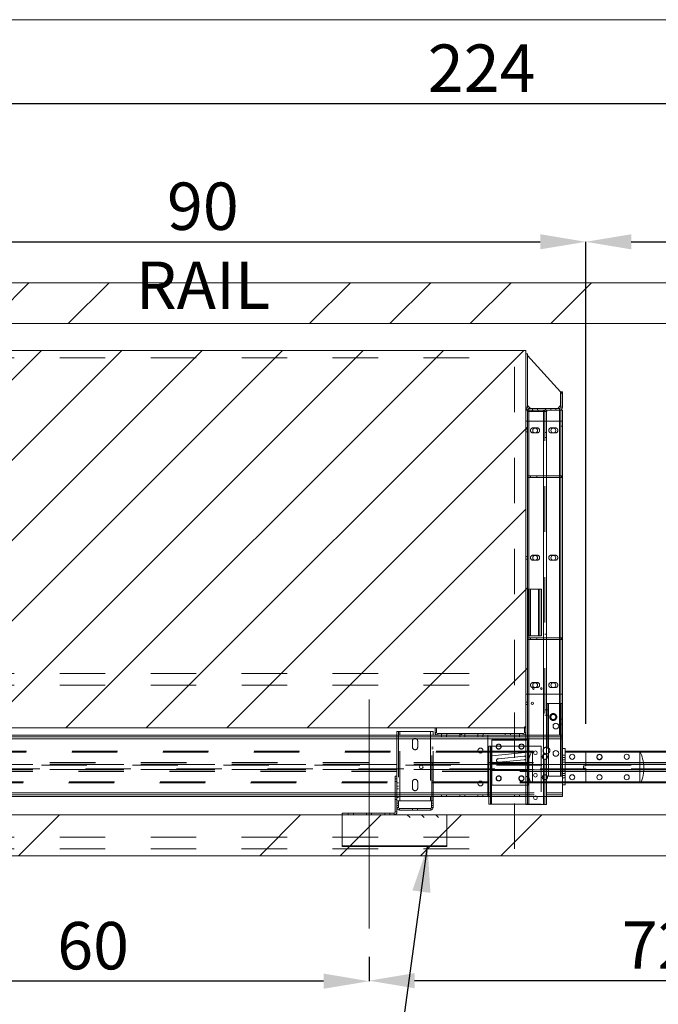
# Paper-space layout 'sales side' of a CAD drawing. Units: inches. Extents: x 0.1 to 10.4, y -0.4 to 7.6.
# Drawn here: x 3.5 to 4.9, y 5.4 to 7.6 of the extents above; entities that cross this region are included whole.
import ezdxf

# ---------------------------------------------------------------- set-up
doc = ezdxf.new("R2010")
doc.units = ezdxf.units.IN
doc.header["$MEASUREMENT"] = 0
doc.header["$PDSIZE"] = -1
doc.linetypes.add('CENTERX2', pattern=[0.8, 0.5, -0.1, 0.1, -0.1])
doc.linetypes.add('HIDDEN', pattern=[0.075, 0.05, -0.025])
doc.styles.add('SLDTEXTSTYLE6', font='TXT', dxfattribs={"width": 0.75})
doc.dimstyles.new('SLDDIMSTYLE11', dxfattribs={"dimtxt": 0.104167, "dimasz": 0.1, "dimexe": 0, "dimexo": 0.0625, "dimgap": 0.026042, "dimtad": 1, "dimlfac": 50, "dimrnd": 1e-09, "dimzin": 12, "dimdsep": 46, "dimtxsty": 'SLDTEXTSTYLE6', "dimsah": 1, "dimcen": 0.09, "dimadec": 0, "dimazin": 3, "dimtfac": 1, "dimtofl": 0, "dimtmove": 0, "dimatfit": 3, "dimfxl": 0, "dimfrac": 2, "dimtolj": 1, "dimtzin": 12, "dimarcsym": 0})
pattern_1 = [(45, (-0.23314, -0.59643), (-0.265165, 0.265165), []), (45, (-0.05637, -0.59643), (-0.265165, 0.265165), [])]

# ---------------------------------------------------------------- blocks, each defined once
blk = doc.blocks.new('_D_43')
at = {"color": 0, "lineweight": -2}
for p, q in [((2.6395, 7.0797), (2.6395, 7.4109)), ((7.0195, 7.4109), (2.7395, 7.4109)), ((7.1195, 6.9897), (7.1195, 7.4109))]:
    blk.add_line(p, q, dxfattribs=at)
at = {"color": 0}
for points in [[(2.7395, 7.4276), (2.7395, 7.3942), (2.6395, 7.4109)], [(7.0195, 7.4276), (7.0195, 7.3942), (7.1195, 7.4109)]]:
    blk.add_solid(points, dxfattribs=at)
at = {"layer": 'Defpoints', "color": 0}
for p in [(2.6395, 7.4109), (2.6395, 7.0172), (7.1195, 6.9272)]:
    blk.add_point(p, dxfattribs=at)
at = {"color": 0, "insert": (4.487, 7.5411), "char_height": 0.10417, "attachment_point": 2, "style": 'SLDTEXTSTYLE6'}
blk.add_mtext('\\A1;224', dxfattribs=at)
blk = doc.blocks.new('_D_45')
at = {"color": 0, "lineweight": -2}
for p, q in [((4.2395, 5.5347), (4.2395, 5.4823)), ((5.6795, 5.5347), (5.6795, 5.4823)), ((5.5795, 5.4823), (4.3395, 5.4823))]:
    blk.add_line(p, q, dxfattribs=at)
at = {"color": 0}
for points in [[(4.3395, 5.499), (4.3395, 5.4657), (4.2395, 5.4823)], [(5.5795, 5.499), (5.5795, 5.4657), (5.6795, 5.4823)]]:
    blk.add_solid(points, dxfattribs=at)
at = {"layer": 'Defpoints', "color": 0}
for p in [(4.2395, 5.5972), (5.6795, 5.5972), (4.2395, 5.4823)]:
    blk.add_point(p, dxfattribs=at)
at = {"color": 0, "insert": (4.8739, 5.6126), "char_height": 0.10417, "attachment_point": 2, "style": 'SLDTEXTSTYLE6'}
blk.add_mtext('\\A1;72', dxfattribs=at)
blk = doc.blocks.new('_D_46')
at = {"color": 0, "lineweight": -2}
for p, q in [((4.716, 6.0497), (4.716, 7.1072)), ((4.816, 7.1072), (7.016, 7.1072)), ((7.116, 6.0474), (7.116, 7.1072))]:
    blk.add_line(p, q, dxfattribs=at)
at = {"color": 0}
for points in [[(4.816, 7.1239), (4.816, 7.0906), (4.716, 7.1072)], [(7.016, 7.1239), (7.016, 7.0906), (7.116, 7.1072)]]:
    blk.add_solid(points, dxfattribs=at)
at = {"layer": 'Defpoints', "color": 0}
for p in [(7.116, 7.1072), (4.716, 5.9872), (7.116, 5.9849)]:
    blk.add_point(p, dxfattribs=at)
at = {"color": 0, "insert": (5.8376, 7.2375), "char_height": 0.104167, "attachment_point": 2, "style": 'SLDTEXTSTYLE6'}
blk.add_mtext('\\A1;120 RAIL', dxfattribs=at)
blk = doc.blocks.new('_D_47')
at = {"color": 0, "lineweight": -2}
for p, q in [((2.9195, 6.0474), (2.9195, 7.1072)), ((3.0195, 7.1072), (4.616, 7.1072)), ((4.716, 6.0474), (4.716, 7.1072))]:
    blk.add_line(p, q, dxfattribs=at)
at = {"color": 0}
for points in [[(3.0195, 7.1239), (3.0195, 7.0906), (2.9195, 7.1072)], [(4.616, 7.1239), (4.616, 7.0906), (4.716, 7.1072)]]:
    blk.add_solid(points, dxfattribs=at)
at = {"layer": 'Defpoints', "color": 0}
for p in [(4.716, 7.1072), (2.9195, 5.9849), (4.716, 5.9849)]:
    blk.add_point(p, dxfattribs=at)
at = {"color": 0, "insert": (3.8742, 7.2375), "char_height": 0.104167, "attachment_point": 2, "style": 'SLDTEXTSTYLE6'}
blk.add_mtext('\\A1;90 RAIL', dxfattribs=at)
blk = doc.blocks.new('_D_48')
at = {"color": 0, "lineweight": -2}
for p, q in [((3.0395, 5.5347), (3.0395, 5.4812)), ((4.2395, 5.5347), (4.2395, 5.4812)), ((4.1395, 5.4812), (3.1395, 5.4812))]:
    blk.add_line(p, q, dxfattribs=at)
at = {"color": 0}
for points in [[(3.1395, 5.4979), (3.1395, 5.4645), (3.0395, 5.4812)], [(4.1395, 5.4979), (4.1395, 5.4645), (4.2395, 5.4812)]]:
    blk.add_solid(points, dxfattribs=at)
at = {"layer": 'Defpoints', "color": 0}
for p in [(3.0395, 5.5972), (4.2395, 5.5972), (3.0395, 5.4812)]:
    blk.add_point(p, dxfattribs=at)
at = {"color": 0, "insert": (3.633, 5.6114), "char_height": 0.10417, "attachment_point": 2, "style": 'SLDTEXTSTYLE6'}
blk.add_mtext('\\A1;60', dxfattribs=at)

psp = doc.layouts.new('sales side')

# ---------------------------------------------------------------- hatches: boundary and pattern name
at = {"linetype": 'Continuous', "lineweight": 0}
h = psp.add_hatch(dxfattribs=at)
h.set_pattern_fill('ANSI32', style=0)
edge = h.paths.add_edge_path(flags=0)
edge.add_line((4.82389, 7.33363), (4.83207, 7.33363))
edge.add_line((4.83207, 7.33363), (4.83207, 7.33713))
edge.add_line((4.83207, 7.33713), (4.82389, 7.33713))
edge.add_arc((4.82389, 7.33983), 0.0027, 180, 270, ccw=False)
edge.add_line((4.82119, 7.33983), (4.82119, 7.45713))
edge.add_line((4.82119, 7.45713), (4.81769, 7.45713))
edge.add_line((4.81769, 7.45713), (4.81769, 7.33983))
edge.add_arc((4.82389, 7.33983), 0.0062, 180, 270)
h = psp.add_hatch(dxfattribs=at)
h.set_pattern_fill('ANSI34', color=256, style=0)
h.set_pattern_definition([(45, (-0.23314, -0.5964), (-0.53033, 0.53033), []), (45, (-0.0564, -0.5964), (-0.53033, 0.53033), []), (45, (0.1204, -0.5964), (-0.53033, 0.53033), []), (45, (0.2972, -0.5964), (-0.53033, 0.53033), [])])
h.paths.add_polyline_path([(7.20955, 7.0172), (2.63955, 7.0172), (2.63955, 6.9272), (7.11955, 6.9272), (7.11955, 5.8472), (2.63955, 5.8472), (2.63955, 5.7572), (7.20955, 5.7572)], flags=0)
h = psp.add_hatch(dxfattribs=at)
h.set_pattern_fill('ANSI32', style=0)
h.paths.add_polyline_path([(4.84794, 6.93995), (4.84794, 6.83745), (4.85144, 6.83745), (4.85144, 6.93995)], flags=0)
h = psp.add_hatch(dxfattribs=at)
h.set_pattern_fill('ANSI31', color=256, style=0)
h.set_pattern_definition([(45, (-0.23314, -0.59643), (-0.0883883, 0.0883883), [])])
h.paths.add_polyline_path([(2.94955, 6.0382), (4.58455, 6.0382), (4.58455, 6.8682), (2.94955, 6.8682), (2.94955, 6.8532), (2.95355, 6.8532), (2.95355, 6.0532), (2.94955, 6.0532)], flags=0)
h = psp.add_hatch(dxfattribs=at)
h.set_pattern_fill('ANSI32', color=256, style=0)
h.set_pattern_definition(pattern_1)
edge = h.paths.add_edge_path(flags=0)
edge.add_line((4.65835, 6.7407), (4.61017, 6.7407))
edge.add_line((4.61017, 6.7407), (4.61017, 6.7372))
edge.add_line((4.61017, 6.7372), (4.65835, 6.7372))
edge.add_arc((4.65835, 6.7434), 0.0062, 270, 360)
edge.add_line((4.66455, 6.7434), (4.66455, 6.7772))
edge.add_line((4.66455, 6.7772), (4.66105, 6.7772))
edge.add_line((4.66105, 6.7772), (4.66105, 6.7434))
edge.add_arc((4.65835, 6.7434), 0.0027, 270, 360, ccw=False)
h = psp.add_hatch(dxfattribs=at)
h.set_pattern_fill('ANSI32', color=256, style=0)
h.set_pattern_definition(pattern_1)
h.paths.add_polyline_path([(4.58455, 6.7372), (4.58455, 5.8697), (4.58805, 5.8697), (4.58805, 6.7372)], flags=0)
h = psp.add_hatch(dxfattribs=at)
h.set_pattern_fill('ANSI32', color=256, style=0)
h.set_pattern_definition(pattern_1)
h.paths.add_polyline_path([(4.63055, 6.7337), (4.63055, 6.7372), (4.58805, 6.7372), (4.58805, 6.7337)], flags=0)
h = psp.add_hatch(dxfattribs=at)
h.set_pattern_fill('ANSI32', style=0)
edge = h.paths.add_edge_path(flags=0)
edge.add_line((4.81769, 6.62483), (4.81769, 6.63713))
edge.add_line((4.81769, 6.63713), (4.81419, 6.63713))
edge.add_line((4.81419, 6.63713), (4.81419, 6.62483))
edge.add_arc((4.81149, 6.62483), 0.0027, 270, 360, ccw=False)
edge.add_line((4.81149, 6.62213), (4.78332, 6.62213))
edge.add_line((4.78332, 6.62213), (4.78332, 6.61863))
edge.add_line((4.78332, 6.61863), (4.81149, 6.61863))
edge.add_arc((4.81149, 6.62483), 0.0062, 270, 360)
h = psp.add_hatch(dxfattribs=at)
h.set_pattern_fill('ANSI32', style=0)
h.paths.add_polyline_path([(4.73944, 6.59426), (4.7358, 6.59426), (4.7358, 6.46676), (4.73944, 6.46676)], flags=0)
h = psp.add_hatch(dxfattribs=at)
h.set_pattern_fill('ANSI32', style=0)
h.paths.add_polyline_path([(4.53744, 6.46881), (4.53744, 6.47407), (4.53394, 6.47407), (4.53394, 6.46881)], flags=0)
h = psp.add_hatch(dxfattribs=at)
h.set_pattern_fill('ANSI32', style=0)
edge = h.paths.add_edge_path(flags=0)
edge.add_line((4.53744, 6.45957), (4.53744, 6.46433))
edge.add_line((4.53744, 6.46433), (4.53394, 6.46433))
edge.add_line((4.53394, 6.46433), (4.53394, 6.45957))
edge.add_arc((4.53944, 6.45957), 0.0055, 180, 270)
edge.add_line((4.53944, 6.45407), (4.56804, 6.45407))
edge.add_line((4.56804, 6.45407), (4.56804, 6.45757))
edge.add_line((4.56804, 6.45757), (4.53944, 6.45757))
edge.add_arc((4.53944, 6.45957), 0.002, 180, 270, ccw=False)
h = psp.add_hatch(dxfattribs=at)
h.set_pattern_fill('ANSI32', style=0)
edge = h.paths.add_edge_path(flags=0)
edge.add_line((4.61366, 6.45957), (4.61366, 6.46433))
edge.add_line((4.61366, 6.46433), (4.61016, 6.46433))
edge.add_line((4.61016, 6.46433), (4.61016, 6.45957))
edge.add_arc((4.60816, 6.45957), 0.002, 270, 360, ccw=False)
edge.add_line((4.60816, 6.45757), (4.57929, 6.45757))
edge.add_line((4.57929, 6.45757), (4.57929, 6.45407))
edge.add_line((4.57929, 6.45407), (4.60816, 6.45407))
edge.add_arc((4.60816, 6.45957), 0.0055, 270, 360)
h = psp.add_hatch(dxfattribs=at)
h.set_pattern_fill('ANSI32', style=0)
h.paths.add_polyline_path([(4.61016, 6.47407), (4.61016, 6.46881), (4.61366, 6.46881), (4.61366, 6.47407)], flags=0)
h = psp.add_hatch(dxfattribs=at)
h.set_pattern_fill('ANSI32', color=256, style=0)
h.set_pattern_definition(pattern_1)
edge = h.paths.add_edge_path(flags=0)
edge.add_line((4.38805, 6.0284), (4.38805, 6.0382))
edge.add_line((4.38805, 6.0382), (4.38455, 6.0382))
edge.add_line((4.38455, 6.0382), (4.38455, 6.0284))
edge.add_arc((4.39075, 6.0284), 0.0062, 180, 270)
edge.add_line((4.39075, 6.0222), (4.53892, 6.0222))
edge.add_line((4.53892, 6.0222), (4.53892, 6.0257))
edge.add_line((4.53892, 6.0257), (4.39075, 6.0257))
edge.add_arc((4.39075, 6.0284), 0.0027, 180, 270, ccw=False)
h = psp.add_hatch(dxfattribs=at)
h.set_pattern_fill('CORK', color=256, style=0)
h.set_pattern_definition([(0, (-0.23314, -0.59643), (0, 0.125), []), (135, (-0.17064, -0.65893), (-0.25, -0.25), [0.176777, -0.176777]), (135, (-0.1394, -0.65893), (-0.25, -0.25), [0.176777, -0.176777]), (135, (-0.10814, -0.65893), (-0.25, -0.25), [0.176777, -0.176777])])
h.paths.add_polyline_path([(4.4108, 5.8472), (4.1808, 5.8472), (4.1808, 5.7772), (4.4108, 5.7772)], flags=0)

# ---------------------------------------------------------------- linework, layer by layer
psp.add_line((0.09678, 7.59564), (10.39678, 7.59564), dxfattribs=at)
at = {"linetype": 'Continuous', "lineweight": 15}
for p, q in [((2.63955, 7.0172), (7.20955, 7.0172)), ((2.63955, 6.9272), (7.11955, 6.9272)), ((2.94955, 6.8682), (4.58455, 6.8682)), ((4.58455, 6.8682), (4.58455, 6.0382)), ((4.58455, 6.7434), (4.58455, 6.8607)), ((4.58455, 6.8607), (4.58805, 6.8607)), ((4.58805, 6.7434), (4.58805, 6.8607)), ((4.58805, 6.85695), (4.66055, 6.77695)), ((4.66055, 6.77695), (4.66055, 6.74695)), ((4.66105, 6.7772), (4.66105, 6.7434)), ((4.66105, 6.7772), (4.66455, 6.7772)), ((4.66455, 6.7772), (4.66455, 6.7434)), ((4.58455, 5.8697), (4.58455, 6.7372)), ((4.58805, 6.7372), (4.58455, 6.7372)), ((4.5943, 6.7407), (4.58805, 6.74695)), ((4.58805, 6.7337), (4.58805, 6.7372)), ((4.63055, 6.7372), (4.58805, 6.7372)), ((4.58805, 5.8697), (4.58805, 6.7372)), ((4.59075, 6.7407), (4.59892, 6.7407)), ((4.59075, 6.7372), (4.59892, 6.7372)), ((4.59892, 6.7372), (4.59892, 6.7407)), ((4.59892, 6.7407), (4.61017, 6.7407)), ((4.61017, 6.7407), (4.61017, 6.7372)), ((4.61017, 6.7407), (4.65835, 6.7407)), ((4.61017, 6.7372), (4.65835, 6.7372)), ((4.63055, 6.7372), (4.63055, 6.7337)), ((4.66055, 6.74695), (4.6543, 6.7407)), ((4.6583, 6.7372), (4.66105, 6.7372)), ((4.6583, 6.0922), (4.6583, 6.7372)), ((4.66105, 6.7372), (4.66105, 6.0922)), ((4.66455, 6.7372), (4.66105, 6.7372)), ((4.66455, 6.7372), (4.66455, 6.0922)), ((4.63055, 6.7337), (4.58805, 6.7337)), ((4.59111, 6.34352), (4.59111, 6.7337)), ((4.62299, 6.7337), (4.62299, 5.8697)), ((4.62955, 6.0922), (4.62955, 6.7337)), ((4.5883, 6.34352), (4.5883, 6.24102)), ((4.5883, 6.34352), (4.5948, 6.34352)), ((4.5948, 6.34352), (4.5948, 6.24102)), ((4.5948, 6.34352), (4.6118, 6.34352)), ((4.6118, 6.34352), (4.6118, 6.24102)), ((4.6148, 6.34352), (4.6118, 6.34352)), ((4.6183, 6.34352), (4.6148, 6.34352)), ((4.6148, 6.24102), (4.6148, 6.34352)), ((4.6183, 6.24102), (4.6183, 6.34352)), ((4.5948, 6.24102), (4.5883, 6.24102)), ((4.59111, 5.8697), (4.59111, 6.24102)), ((4.6118, 6.24102), (4.5948, 6.24102)), ((4.6118, 6.24102), (4.6148, 6.24102)), ((4.6148, 6.24102), (4.6183, 6.24102)), ((4.62955, 6.0922), (4.62955, 5.9322)), ((4.63407, 6.0922), (4.62955, 6.0922)), ((4.63407, 5.9322), (4.63407, 6.0922)), ((4.63407, 6.0922), (4.66003, 6.0922)), ((4.66003, 6.0922), (4.66003, 5.9322)), ((4.66187, 6.0922), (4.66003, 6.0922)), ((4.66187, 6.0922), (4.66187, 5.9322)), ((4.66455, 6.0922), (4.66187, 6.0922)), ((4.66455, 6.0922), (4.66455, 5.9322)), ((4.58455, 6.0382), (2.94955, 6.0382)), ((4.39075, 6.0222), (3.12179, 6.0222)), ((4.3008, 6.03014), (4.3008, 6.0222)), ((4.307, 6.03014), (4.3008, 6.03014)), ((4.3746, 6.03014), (4.307, 6.03014)), ((4.307, 6.0222), (4.307, 6.03014)), ((4.3808, 6.03014), (4.3746, 6.03014)), ((4.3746, 6.03014), (4.3746, 6.0222)), ((4.3808, 6.0222), (4.3808, 6.03014)), ((4.38455, 6.0382), (4.38455, 6.0284)), ((4.38805, 6.0382), (4.38455, 6.0382)), ((4.38805, 6.0382), (4.38805, 6.0284)), ((4.39075, 6.0257), (4.53892, 6.0257)), ((4.39075, 6.0222), (4.53892, 6.0222)), ((4.50064, 6.0187), (4.50064, 6.0222)), ((4.5008, 6.0222), (4.5008, 6.0187)), ((4.53892, 6.0257), (4.53892, 6.0222)), ((4.55017, 6.0257), (4.53892, 6.0257)), ((4.55017, 6.0222), (4.53892, 6.0222)), ((4.55017, 6.0222), (4.55017, 6.0257)), ((4.55017, 6.0257), (4.57835, 6.0257)), ((4.55017, 6.0222), (4.57835, 6.0222)), ((4.57835, 6.0222), (4.58455, 6.0222)), ((4.58105, 6.0284), (4.58105, 6.0407)), ((4.58455, 6.0407), (4.58105, 6.0407)), ((4.58455, 6.0284), (4.58455, 6.0407)), ((4.50064, 6.0187), (2.94439, 6.0187)), ((3.02789, 6.01404), (4.50064, 6.01404)), ((4.50064, 6.01404), (4.50064, 6.0187)), ((4.50064, 5.89536), (4.50064, 6.01404)), ((4.5008, 6.0187), (4.58455, 6.0187)), ((4.5008, 6.01404), (4.5008, 6.0187)), ((4.5008, 5.89536), (4.5008, 6.01404)), ((4.58455, 6.01404), (4.5008, 6.01404)), ((4.50266, 5.99783), (4.50266, 5.87033)), ((4.5063, 5.99783), (4.50266, 5.99783)), ((4.5063, 5.99783), (4.5063, 5.87033)), ((4.50886, 5.99783), (4.5063, 5.99783)), ((4.50886, 5.87033), (4.50886, 5.99783)), ((4.58455, 5.99783), (4.50886, 5.99783)), ((4.47907, 5.9872), (4.48972, 5.9872)), ((4.48023, 5.9849), (4.48855, 5.9849)), ((4.50064, 5.9872), (4.5008, 5.9872)), ((4.50064, 5.9849), (4.5008, 5.9849)), ((4.66455, 5.9932), (4.6708, 5.9932)), ((4.6708, 5.9132), (4.6708, 5.9932)), ((4.6708, 5.9872), (4.71605, 5.9872)), ((4.6708, 5.9849), (4.71605, 5.9849)), ((4.71605, 5.9872), (4.71605, 5.9849)), ((4.71605, 5.9872), (7.11605, 5.9872)), ((4.71605, 5.9849), (4.71605, 5.96206)), ((4.71605, 5.9849), (7.11605, 5.9849)), ((4.50064, 5.96206), (4.5008, 5.96206)), ((4.50064, 5.95845), (4.5008, 5.95845)), ((4.5008, 5.95783), (4.50064, 5.95783)), ((4.6708, 5.96206), (4.71605, 5.96206)), ((4.6708, 5.95845), (4.71605, 5.95845)), ((4.71605, 5.95783), (4.6708, 5.95783)), ((4.71105, 5.9547), (4.71605, 5.9547)), ((4.71105, 5.9497), (4.71105, 5.9547)), ((4.71605, 5.96206), (4.71605, 5.95845)), ((4.71605, 5.96206), (7.11605, 5.96206)), ((4.71605, 5.95783), (4.71605, 5.95845)), ((4.71605, 5.95845), (7.11605, 5.95845)), ((4.71605, 5.95783), (4.71605, 5.9547)), ((7.11605, 5.95783), (4.71605, 5.95783)), ((4.50064, 5.94658), (4.5008, 5.94658)), ((4.5008, 5.94595), (4.50064, 5.94595)), ((4.5008, 5.94234), (4.50064, 5.94234)), ((4.6708, 5.94658), (4.71605, 5.94658)), ((4.71605, 5.94595), (4.6708, 5.94595)), ((4.71605, 5.94234), (4.6708, 5.94234)), ((4.71605, 5.9497), (4.71105, 5.9497)), ((4.71605, 5.9497), (4.71605, 5.94658)), ((4.71605, 5.94595), (4.71605, 5.94658)), ((4.71605, 5.94658), (7.11605, 5.94658)), ((4.71605, 5.94595), (4.71605, 5.94234)), ((7.11605, 5.94595), (4.71605, 5.94595)), ((4.71605, 5.94234), (4.71605, 5.9195)), ((7.11605, 5.94234), (4.71605, 5.94234)), ((4.48972, 5.9172), (4.47907, 5.9172)), ((4.48855, 5.9195), (4.48023, 5.9195)), ((4.5008, 5.9195), (4.50064, 5.9195)), ((4.5008, 5.9172), (4.50064, 5.9172)), ((4.62955, 5.8697), (4.62955, 5.9322)), ((4.62955, 5.9322), (4.63407, 5.9322)), ((4.63407, 5.9322), (4.66003, 5.9322)), ((4.66003, 5.9322), (4.66187, 5.9322)), ((4.66187, 5.9322), (4.66455, 5.9322)), ((4.66455, 5.9132), (4.66455, 5.9322)), ((4.66455, 5.89536), (4.66455, 5.9132)), ((4.66455, 5.9132), (4.6708, 5.9132)), ((4.71605, 5.9195), (4.6708, 5.9195)), ((4.71605, 5.9172), (4.6708, 5.9172)), ((4.71605, 5.9172), (4.71605, 5.9195)), ((7.11605, 5.9195), (4.71605, 5.9195)), ((7.11605, 5.9172), (4.71605, 5.9172)), ((2.94439, 5.8907), (4.50064, 5.8907)), ((4.50064, 5.89536), (3.02789, 5.89536)), ((4.50064, 5.8907), (4.50064, 5.89536)), ((4.50064, 5.8907), (4.50064, 5.8872)), ((4.5008, 5.8907), (4.5008, 5.89536)), ((4.5008, 5.89536), (4.50266, 5.89536)), ((4.5008, 5.8872), (4.5008, 5.8907)), ((4.5008, 5.8907), (4.50266, 5.8907)), ((4.62955, 5.89536), (4.66455, 5.89536)), ((4.62955, 5.8907), (4.66455, 5.8907)), ((4.66455, 5.89536), (4.66455, 5.8907)), ((4.66455, 5.8872), (4.66455, 5.8907)), ((2.94439, 5.8872), (4.50064, 5.8872)), ((4.2973, 5.8872), (4.2973, 5.8534)), ((4.3008, 5.8872), (4.3008, 5.87764)), ((4.3008, 5.87764), (4.3008, 5.87238)), ((4.3043, 5.87764), (4.3008, 5.87764)), ((4.3008, 5.87238), (4.3043, 5.87238)), ((4.3008, 5.87238), (4.3008, 5.86789)), ((4.3008, 5.86789), (4.3008, 5.86314)), ((4.3043, 5.86789), (4.3008, 5.86789)), ((4.3043, 5.87764), (4.3043, 5.87238)), ((4.3043, 5.87764), (4.307, 5.87764)), ((4.3043, 5.87238), (4.3043, 5.86789)), ((4.3043, 5.86789), (4.3043, 5.86314)), ((4.307, 5.87764), (4.307, 5.8872)), ((4.3746, 5.87764), (4.307, 5.87764)), ((4.3746, 5.8872), (4.3746, 5.87764)), ((4.3746, 5.87764), (4.37702, 5.87764)), ((4.38052, 5.87764), (4.37702, 5.87764)), ((4.37702, 5.87238), (4.37702, 5.87764)), ((4.37702, 5.87238), (4.38052, 5.87238)), ((4.37702, 5.86789), (4.37702, 5.87238)), ((4.37702, 5.86314), (4.37702, 5.86789)), ((4.38052, 5.86789), (4.37702, 5.86789)), ((4.38052, 5.87238), (4.38052, 5.87764)), ((4.38052, 5.87764), (4.3808, 5.87764)), ((4.38052, 5.86789), (4.38052, 5.87238)), ((4.38052, 5.86314), (4.38052, 5.86789)), ((4.3808, 5.87764), (4.3808, 5.8872)), ((4.5008, 5.8872), (4.50266, 5.8872)), ((4.50266, 5.87033), (4.5063, 5.87033)), ((4.5063, 5.87033), (4.50886, 5.87033)), ((4.58455, 5.87033), (4.50886, 5.87033)), ((4.58455, 5.8697), (4.58805, 5.8697)), ((4.58805, 5.8697), (4.59111, 5.8697)), ((4.59111, 5.8697), (4.62299, 5.8697)), ((4.60196, 5.8872), (4.60836, 5.8872)), ((4.62299, 5.8697), (4.62955, 5.8697)), ((4.62955, 5.8872), (4.66455, 5.8872)), ((7.11955, 5.8472), (2.63955, 5.8472)), ((4.2946, 5.8507), (4.1808, 5.8507)), ((4.1808, 5.8472), (4.1808, 5.8507)), ((4.1808, 5.7772), (4.1808, 5.8472)), ((4.1808, 5.8472), (4.4108, 5.8472)), ((4.2946, 5.8472), (4.2946, 5.8507)), ((4.3008, 5.8534), (4.2973, 5.8534)), ((4.3008, 5.86314), (4.3008, 5.8534)), ((4.3063, 5.86114), (4.33489, 5.86114)), ((4.3063, 5.85764), (4.33489, 5.85764)), ((4.33489, 5.86114), (4.33489, 5.85764)), ((4.33489, 5.86114), (4.34614, 5.86114)), ((4.33489, 5.85764), (4.34614, 5.85764)), ((4.34614, 5.85764), (4.34614, 5.86114)), ((4.34614, 5.86114), (4.37502, 5.86114)), ((4.34614, 5.85764), (4.37502, 5.85764)), ((4.4108, 5.8472), (4.4108, 5.7772)), ((4.4108, 5.7772), (4.1808, 5.7772)), ((7.20955, 5.7572), (2.63955, 5.7572))]:
    psp.add_line(p, q, dxfattribs=at)
at = {"linetype": 'HIDDEN', "lineweight": 0}
for p, q in [((2.95955, 6.8522), (4.55955, 6.8522)), ((4.55955, 6.1322), (4.55955, 6.8522)), ((4.58805, 6.7434), (4.58455, 6.7434)), ((4.59075, 6.7407), (4.59075, 6.7372)), ((4.5908, 6.7372), (4.5908, 6.0222)), ((4.59111, 5.8697), (4.59111, 6.7372)), ((4.59111, 6.7337), (4.59111, 6.7372)), ((4.59805, 6.7337), (4.59805, 6.7372)), ((4.59992, 6.7372), (4.59992, 6.7337)), ((4.61117, 6.7337), (4.61117, 6.7372)), ((4.62299, 6.7372), (4.62299, 5.8697)), ((4.62299, 6.7372), (4.62299, 6.7337)), ((4.62605, 5.8697), (4.62605, 6.7372)), ((4.62955, 6.7337), (4.62955, 6.7372)), ((4.63892, 6.7372), (4.63892, 6.7407)), ((4.65017, 6.7372), (4.65017, 6.7407)), ((4.6583, 6.0222), (4.6583, 6.7372)), ((4.65835, 6.7407), (4.65835, 6.7372)), ((4.66105, 6.7434), (4.66455, 6.7434)), ((4.58455, 6.71251), (4.59075, 6.71251)), ((4.59075, 6.71251), (4.59075, 6.11251)), ((4.59075, 6.71251), (4.66455, 6.71251)), ((4.66455, 6.71267), (4.66105, 6.71267)), ((4.58805, 6.69501), (4.58455, 6.69501)), ((4.60892, 6.69814), (4.60017, 6.69814)), ((4.64892, 6.69814), (4.64017, 6.69814)), ((4.66105, 6.70173), (4.66455, 6.70173)), ((4.58455, 6.68939), (4.58805, 6.68939)), ((4.60017, 6.68689), (4.60892, 6.68689)), ((4.62955, 6.68783), (4.62605, 6.68783)), ((4.62605, 6.67657), (4.62955, 6.67657)), ((4.64017, 6.68689), (4.64892, 6.68689)), ((4.58805, 6.59251), (4.5943, 6.59251)), ((4.58805, 6.58901), (4.5943, 6.58901)), ((4.5943, 6.58901), (4.5943, 6.59251)), ((4.5943, 6.59251), (4.66305, 6.59251)), ((4.5943, 6.58901), (4.66305, 6.58901)), ((4.60805, 6.58901), (4.60805, 6.59251)), ((4.66305, 6.58901), (4.66305, 6.59251)), ((4.58805, 6.41501), (4.58455, 6.41501)), ((4.58455, 6.40939), (4.58805, 6.40939)), ((4.60892, 6.41814), (4.60017, 6.41814)), ((4.64892, 6.41814), (4.64017, 6.41814)), ((4.60017, 6.40689), (4.60892, 6.40689)), ((4.64017, 6.40689), (4.64892, 6.40689)), ((4.59111, 6.24102), (4.59111, 6.34352)), ((4.5918, 6.24102), (4.5918, 6.34352)), ((4.5948, 6.34352), (4.5948, 6.24102)), ((4.6118, 6.24102), (4.6118, 6.34352)), ((4.5918, 6.29789), (4.5883, 6.29789)), ((4.5883, 6.28664), (4.5918, 6.28664)), ((4.58805, 6.23601), (4.5943, 6.23601)), ((4.5943, 6.23251), (4.5943, 6.23601)), ((4.5943, 6.23601), (4.66305, 6.23601)), ((4.60805, 6.23251), (4.60805, 6.23601)), ((4.62955, 6.24408), (4.62605, 6.24408)), ((4.66305, 6.23251), (4.66305, 6.23601)), ((4.58805, 6.23251), (4.5943, 6.23251)), ((4.5943, 6.23251), (4.66305, 6.23251)), ((4.62605, 6.23282), (4.62955, 6.23282)), ((2.95953, 6.15818), (4.55953, 6.15818)), ((4.55953, 6.1322), (4.55953, 6.15818)), ((2.95955, 6.1322), (4.55955, 6.1322)), ((4.55953, 5.7722), (4.55953, 6.1322)), ((4.60892, 6.13814), (4.60017, 6.13814)), ((4.64892, 6.13814), (4.64017, 6.13814)), ((4.59075, 6.11251), (4.58455, 6.11251)), ((4.66455, 6.11251), (4.59075, 6.11251)), ((4.60017, 6.12689), (4.60892, 6.12689)), ((4.64017, 6.12689), (4.64892, 6.12689)), ((4.58805, 6.09501), (4.58455, 6.09501)), ((4.58455, 6.08939), (4.58805, 6.08939)), ((4.63223, 6.0922), (4.63223, 5.9322)), ((4.63407, 5.9322), (4.63407, 6.0922)), ((4.6583, 6.0222), (4.6583, 6.0922)), ((4.66003, 6.0922), (4.66003, 5.9322)), ((4.66105, 6.0922), (4.66105, 6.0222)), ((4.62955, 6.07783), (4.62605, 6.07783)), ((4.62605, 6.06657), (4.62955, 6.06657)), ((4.63223, 6.07783), (4.62955, 6.07783)), ((4.62955, 6.06658), (4.63223, 6.06658)), ((4.66455, 6.05767), (4.66105, 6.05767)), ((4.66105, 6.04673), (4.66455, 6.04673)), ((4.3008, 6.0222), (4.3008, 5.9322)), ((4.3043, 6.03014), (4.3043, 5.87764)), ((4.307, 5.87764), (4.307, 6.03014)), ((4.307, 5.8872), (4.307, 6.0222)), ((4.3746, 6.03014), (4.3746, 5.87764)), ((4.3746, 6.0222), (4.3746, 5.8872)), ((4.3773, 5.87764), (4.3773, 6.03014)), ((4.3808, 5.8872), (4.3808, 6.0222)), ((4.38455, 6.0284), (4.38805, 6.0284)), ((4.39075, 6.0222), (4.39075, 6.0257)), ((4.39892, 6.0222), (4.39892, 6.0257)), ((4.39892, 6.0222), (4.39892, 6.0187)), ((4.40986, 6.0187), (4.40986, 6.0222)), ((4.41017, 6.0222), (4.41017, 6.0257)), ((4.43892, 6.0222), (4.43892, 6.0257)), ((4.43892, 6.0222), (4.43892, 6.0187)), ((4.44986, 6.0187), (4.44986, 6.0222)), ((4.45017, 6.0222), (4.45017, 6.0257)), ((4.47892, 6.0222), (4.47892, 6.0257)), ((4.47892, 6.0222), (4.47892, 6.0187)), ((4.48986, 6.0187), (4.48986, 6.0222)), ((4.49017, 6.0222), (4.49017, 6.0257)), ((4.55892, 6.0222), (4.55892, 6.0257)), ((4.55892, 6.0222), (4.55892, 6.0187)), ((4.57017, 6.0222), (4.57017, 6.0257)), ((4.57017, 6.0187), (4.57017, 6.0222)), ((4.57835, 6.0222), (4.57835, 6.0257)), ((4.58455, 6.0284), (4.58105, 6.0284)), ((4.58455, 6.0222), (4.66455, 6.0222)), ((2.94439, 6.01404), (4.50064, 6.01404)), ((4.33517, 6.00951), (4.33517, 5.99576)), ((4.34642, 5.99576), (4.34642, 6.00951)), ((4.66455, 6.01404), (4.5008, 6.01404)), ((4.50886, 5.87033), (4.50886, 5.99783)), ((4.50955, 5.9122), (4.50955, 6.0122)), ((4.50955, 6.0122), (4.58955, 6.0122)), ((4.50955, 6.01158), (4.58955, 6.01158)), ((4.58455, 6.0187), (4.66455, 6.0187)), ((4.66455, 6.01404), (4.58455, 6.01404)), ((4.61766, 5.99783), (4.58455, 5.99783)), ((4.58955, 6.0122), (4.58955, 5.9122)), ((4.61766, 5.99783), (4.61766, 5.87033)), ((2.98603, 5.9849), (4.48023, 5.9849)), ((2.9868, 5.9872), (4.47907, 5.9872)), ((4.3808, 5.9959), (4.3773, 5.9959)), ((4.3773, 5.99187), (4.3808, 5.99187)), ((4.48855, 5.9849), (4.50064, 5.9849)), ((4.48972, 5.9872), (4.50064, 5.9872)), ((4.5008, 5.9872), (4.6708, 5.9872)), ((4.5008, 5.9849), (4.6708, 5.9849)), ((4.50955, 5.97714), (4.58955, 5.9847)), ((4.52391, 5.97057), (4.58051, 5.9761)), ((4.59855, 5.9872), (4.59855, 5.9172)), ((4.6708, 5.9782), (4.66455, 5.9782)), ((4.8348, 5.9172), (4.8348, 5.9872)), ((2.91955, 5.95595), (4.71605, 5.95595)), ((2.93814, 5.96206), (4.50064, 5.96206)), ((2.93814, 5.95845), (4.50064, 5.95845)), ((4.50064, 5.95783), (2.93814, 5.95783)), ((4.3808, 5.95965), (4.3773, 5.95965)), ((4.3773, 5.95562), (4.3808, 5.95562)), ((4.5008, 5.96206), (4.6708, 5.96206)), ((4.5008, 5.95845), (4.6708, 5.95845)), ((4.6708, 5.95783), (4.5008, 5.95783)), ((4.58955, 5.9597), (4.50955, 5.9597)), ((4.58051, 5.96798), (4.52469, 5.96252)), ((4.62955, 5.95783), (4.62605, 5.95783)), ((4.63223, 5.95783), (4.62955, 5.95783)), ((4.66455, 5.9732), (4.6708, 5.9732)), ((4.66455, 5.9682), (4.6708, 5.9682)), ((4.66455, 5.9632), (4.6708, 5.9632)), ((4.66455, 5.9632), (4.6708, 5.9632)), ((4.71605, 5.95595), (7.11605, 5.95595)), ((4.71605, 5.94845), (2.91955, 5.94845)), ((2.93814, 5.94658), (4.50064, 5.94658)), ((4.50064, 5.94595), (2.93814, 5.94595)), ((4.50064, 5.94234), (2.93814, 5.94234)), ((4.5008, 5.94658), (4.6708, 5.94658)), ((4.6708, 5.94595), (4.5008, 5.94595)), ((4.6708, 5.94234), (4.5008, 5.94234)), ((4.58955, 5.94444), (4.50955, 5.94444)), ((4.58805, 5.94283), (4.58455, 5.94283)), ((4.62605, 5.94657), (4.62955, 5.94657)), ((4.62955, 5.94658), (4.63223, 5.94658)), ((4.66455, 5.9432), (4.6708, 5.9432)), ((4.6708, 5.9432), (4.66455, 5.9432)), ((4.66455, 5.9382), (4.6708, 5.9382)), ((4.66455, 5.9332), (4.6708, 5.9332)), ((7.11605, 5.94845), (4.71605, 5.94845)), ((4.48023, 5.9195), (2.986, 5.9195)), ((4.47907, 5.9172), (2.98679, 5.9172)), ((4.2973, 5.9322), (4.2973, 5.8872)), ((4.3008, 5.9322), (4.2973, 5.9322)), ((4.3008, 5.92595), (4.2973, 5.92595)), ((4.2973, 5.92033), (4.3008, 5.92033)), ((4.3008, 5.9322), (4.3008, 5.8872)), ((4.3008, 5.91764), (4.3043, 5.91764)), ((4.33517, 5.91951), (4.33517, 5.90576)), ((4.34642, 5.90576), (4.34642, 5.91951)), ((4.3808, 5.92215), (4.3773, 5.92215)), ((4.3773, 5.91812), (4.3808, 5.91812)), ((4.50064, 5.9195), (4.48855, 5.9195)), ((4.50064, 5.9172), (4.48972, 5.9172)), ((4.6708, 5.9195), (4.5008, 5.9195)), ((4.6708, 5.9172), (4.5008, 5.9172)), ((4.58955, 5.9122), (4.50955, 5.9122)), ((4.58455, 5.93158), (4.58805, 5.93158)), ((4.66455, 5.9282), (4.6708, 5.9282)), ((4.50064, 5.89536), (2.94439, 5.89536)), ((4.3043, 5.91014), (4.3008, 5.91014)), ((4.3008, 5.90451), (4.3043, 5.90451)), ((4.3008, 5.89076), (4.3043, 5.89076)), ((4.39892, 5.8907), (4.39892, 5.8872)), ((4.40986, 5.8872), (4.40986, 5.8907)), ((4.43892, 5.8907), (4.43892, 5.8872)), ((4.44986, 5.8872), (4.44986, 5.8907)), ((4.47892, 5.8907), (4.47892, 5.8872)), ((4.48986, 5.8872), (4.48986, 5.8907)), ((4.5008, 5.89536), (4.66455, 5.89536)), ((4.50266, 5.89536), (4.62955, 5.89536)), ((4.50266, 5.8907), (4.62955, 5.8907)), ((4.55892, 5.8907), (4.55892, 5.8872)), ((4.57017, 5.8872), (4.57017, 5.8907)), ((4.2973, 5.88658), (4.3008, 5.88658)), ((4.2973, 5.88095), (4.3008, 5.88095)), ((4.3008, 5.88514), (4.3043, 5.88514)), ((4.3043, 5.87295), (4.3008, 5.87295)), ((4.38052, 5.87295), (4.37702, 5.87295)), ((4.50266, 5.8872), (4.60196, 5.8872)), ((4.61766, 5.87033), (4.58455, 5.87033)), ((4.60836, 5.8872), (4.62955, 5.8872)), ((4.19392, 5.8507), (4.19392, 5.8472)), ((4.20517, 5.8507), (4.20517, 5.8472)), ((4.23392, 5.8507), (4.23392, 5.8472)), ((4.24517, 5.8507), (4.24517, 5.8472)), ((4.27392, 5.8507), (4.27392, 5.8472)), ((4.28517, 5.8507), (4.28517, 5.8472)), ((4.2946, 5.8472), (4.2946, 5.8507)), ((4.3008, 5.8534), (4.2973, 5.8534)), ((4.3008, 5.86732), (4.3043, 5.86732)), ((4.3008, 5.86314), (4.3043, 5.86314)), ((4.3063, 5.85764), (4.3063, 5.86114)), ((4.37502, 5.85764), (4.37502, 5.86114)), ((4.37702, 5.86732), (4.38052, 5.86732)), ((4.38052, 5.86314), (4.37702, 5.86314)), ((2.95953, 5.79818), (4.55953, 5.79818)), ((2.95953, 5.7722), (4.55953, 5.7722))]:
    psp.add_line(p, q, dxfattribs=at)
at = {"linetype": 'CENTERX2', "lineweight": 0, "ltscale": 2}
psp.add_line((4.23955, 6.1007), (4.23955, 5.5972), dxfattribs=at)
psp.add_line((4.18539, 4.44842), (4.36828, 5.7772))
at = {"linetype": 'HIDDEN', "lineweight": 0}
for centre, radius in [((4.60455, 6.6922), 0.00531), ((4.60455, 6.4122), 0.00531), ((4.60455, 6.1322), 0.00531), ((4.64455, 6.0622), 0.0075), ((4.64455, 6.0622), 0.0056), ((4.52455, 5.9972), 0.00516), ((4.57455, 5.9972), 0.00516), ((4.62605, 5.9747), 0.00563), ((4.62955, 5.98845), 0.0075), ((4.52455, 5.9272), 0.00563), ((4.57455, 5.9272), 0.00562), ((4.62605, 5.9297), 0.00563), ((4.52455, 5.9272), 0.00515), ((4.57455, 5.9272), 0.00515)]:
    psp.add_circle(centre, radius, dxfattribs=at)
at = {"linetype": 'Continuous', "lineweight": 15}
for centre, radius in [((4.64455, 6.6922), 0.00531), ((4.64455, 6.4122), 0.00531), ((4.64455, 6.1322), 0.00531), ((4.6008, 6.1247), 0.00188), ((4.61835, 6.1247), 0.00188), ((4.59835, 6.0923), 0.0025), ((4.65021, 6.0422), 0.00625), ((4.48439, 5.98845), 0.00547), ((4.60516, 5.98345), 0.00406), ((4.60516, 5.98344), 0.00406), ((4.65021, 5.9822), 0.00625), ((4.68605, 5.9747), 0.00563), ((4.74605, 5.9747), 0.00563), ((4.80605, 5.9747), 0.00563), ((4.35439, 5.9522), 0.00406), ((4.60516, 5.93408), 0.00406), ((4.60516, 5.93407), 0.00406), ((4.68605, 5.9297), 0.00563), ((4.74605, 5.9297), 0.00562), ((4.80605, 5.9297), 0.00563), ((4.48439, 5.91595), 0.00547), ((4.60516, 5.8847), 0.00406), ((4.60516, 5.8847), 0.00406)]:
    psp.add_circle(centre, radius, dxfattribs=at)
for centre, radius, start, end in [((4.59075, 6.7434), 0.0062, 180, 270), ((4.59075, 6.7434), 0.0027, 180, 270), ((4.65835, 6.7434), 0.0027, 270, 0), ((4.65835, 6.7434), 0.0062, 270, 0), ((4.39075, 6.0284), 0.0062, 180, 270), ((4.39075, 6.0284), 0.0027, 180, 270), ((4.57835, 6.0284), 0.0062, 270, 0), ((4.57835, 6.0284), 0.0027, 270, 0), ((4.52455, 5.9972), 0.00563, 6.37937, 173.62063), ((4.52455, 5.9972), 0.00515, 90, 173.02945), ((4.52455, 5.9972), 0.00515, 6.97055, 90), ((4.57455, 5.9972), 0.00563, 6.37937, 173.62063), ((4.57455, 5.9972), 0.00515, 90, 173.02945), ((4.57455, 5.9972), 0.00515, 6.97055, 90), ((4.74605, 5.97386), 0.00563, 4.23655, 175.76388), ((4.2946, 5.8534), 0.0027, 270, 0), ((4.2946, 5.8534), 0.0062, 270, 0), ((4.3063, 5.86314), 0.0055, 180, 270), ((4.3063, 5.86314), 0.002, 180, 270), ((4.37502, 5.86314), 0.0055, 270, 0), ((4.37502, 5.86314), 0.002, 270, 0)]:
    psp.add_arc(centre, radius, start, end, dxfattribs=at)
at = {"linetype": 'HIDDEN', "lineweight": 0}
for centre, radius, start, end in [((4.60017, 6.69251), 0.00562, 90, 270), ((4.60892, 6.69251), 0.00562, 270, 90), ((4.64017, 6.69251), 0.00563, 90, 270), ((4.64892, 6.69251), 0.00563, 270, 90), ((4.60017, 6.41251), 0.00563, 90, 270), ((4.60892, 6.41251), 0.00563, 270, 90), ((4.64017, 6.41251), 0.00563, 90, 270), ((4.64892, 6.41251), 0.00563, 270, 90), ((4.60017, 6.13251), 0.00563, 90, 270), ((4.60892, 6.13251), 0.00563, 270, 90), ((4.64017, 6.13251), 0.00563, 90, 270), ((4.64892, 6.13251), 0.00563, 270, 90), ((4.3408, 6.00951), 0.00563, 0, 180), ((4.52455, 5.9972), 0.00563, 173.62063, 270), ((4.52455, 5.9972), 0.00515, 173.02945, 6.97055), ((4.52455, 5.9972), 0.00563, 270, 6.37937), ((4.57455, 5.9972), 0.00562, 173.62063, 270), ((4.57455, 5.9972), 0.00515, 173.02945, 6.97055), ((4.57455, 5.9972), 0.00563, 270, 6.37937), ((4.3408, 5.99576), 0.00563, 180, 360), ((4.58051, 5.97204), 0.00406, 270, 90), ((4.67105, 5.9497), 0.0825, 152.96431, 203.19984), ((4.76105, 5.9497), 0.0825, 336.80016, 27.03569), ((4.52391, 5.9665), 0.00406, 90, 281.17139), ((4.74605, 5.97386), 0.00563, 175.76388, 4.23655), ((4.3408, 5.91951), 0.00563, 0, 180), ((4.3408, 5.90576), 0.00563, 180, 0)]:
    psp.add_arc(centre, radius, start, end, dxfattribs=at)
psp.add_solid([(4.36828, 5.7772), (4.33484, 5.68086), (4.37446, 5.67541)])

# ---------------------------------------------------------------- dimensions: what is measured, and where the dimension line sits
for base, p1, p2, picture, middle in [((2.63955, 7.4109), (7.11955, 6.9272), (2.63955, 7.0172), '_D_43', (4.48698, 7.4109)), ((3.03955, 5.48122), (4.23955, 5.5972), (3.03955, 5.5972), '_D_48', (3.63301, 5.48122)), ((4.23955, 5.48235), (5.67955, 5.5972), (4.23955, 5.5972), '_D_45', (4.8739, 5.48235))]:
    dim = psp.add_linear_dim(base=base, p1=p1, p2=p2, angle=0, dimstyle='SLDDIMSTYLE11')
    dim.commit()
    dim.dimension.update_dxf_attribs({"geometry": picture, "text_midpoint": middle, "dimtype": 160})
dim = psp.add_linear_dim(base=(4.71605, 7.10725), p1=(2.91955, 5.9849), p2=(4.71605, 5.9849), angle=0, text='<> RAIL', dimstyle='SLDDIMSTYLE11', override={"dimdec": 0})
dim.commit()
dim.dimension.update_dxf_attribs({"geometry": '_D_47', "text_midpoint": (3.87419, 7.10725), "dimtype": 160})
dim = psp.add_linear_dim(base=(7.11605, 7.10725), p1=(4.71605, 5.9872), p2=(7.11605, 5.9849), angle=0, text='<> RAIL', dimstyle='SLDDIMSTYLE11')
dim.commit()
dim.dimension.update_dxf_attribs({"geometry": '_D_46', "text_midpoint": (5.83764, 7.10725), "dimtype": 160})

doc.saveas('drawing.dxf')
